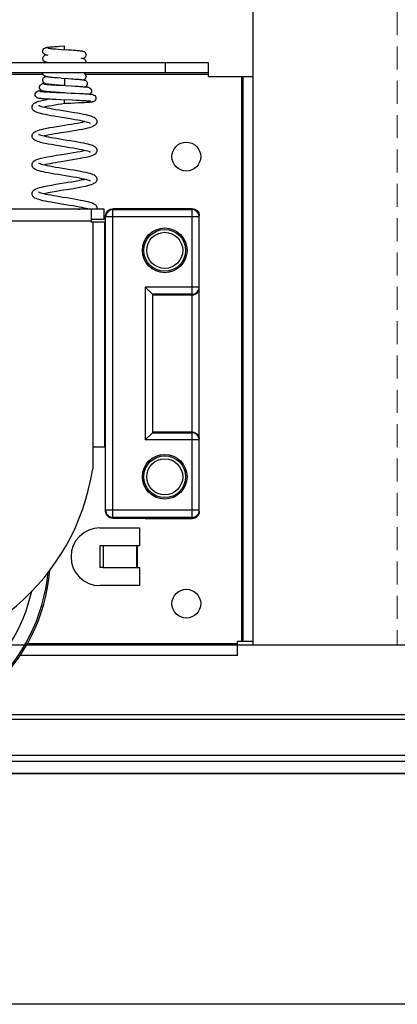
# Model space of a CAD drawing. Units: millimetres. Extents: x 0 to 2403, y 0 to 1368.
# Drawn here: x 863 to 916, y 670 to 806 of the extents above; entities that cross this region are included whole.
import ezdxf

# ---------------------------------------------------------------- set-up
doc = ezdxf.new("R2010")
doc.units = ezdxf.units.MM
doc.linetypes.add('HIDDEN2', pattern=[4.7625, 3.175, -1.5875])
doc.layers.add('02___PRT_ALL_AXES', color=7, linetype='Continuous')
for name, color, linetype, lineweight in [('LAY0002', 7, 'Continuous', 30), ('标注线', 3, 'Continuous', 18), ('虚线', 9, 'HIDDEN2', 13)]:
    doc.layers.add(name, color=color, linetype=linetype, lineweight=lineweight)

# ---------------------------------------------------------------- blocks, each defined once
blk = doc.blocks.new('qt3-01')
at = {"color": 7, "linetype": 'Continuous'}
for p, q in [((16955.58, -1213.72), (16955.59, -1213.62)), ((16955.59, -1213.82), (16955.58, -1213.72)), ((16955.59, -1213.62), (16955.65, -1213.47)), ((16955.65, -1213.97), (16955.59, -1213.82)), ((16955.65, -1213.47), (16955.74, -1213.35)), ((16955.74, -1214.09), (16955.65, -1213.97)), ((16955.74, -1213.35), (16955.85, -1213.27)), ((16955.85, -1213.27), (16955.94, -1213.23)), ((16955.94, -1213.23), (16956.02, -1213.2)), ((16956.02, -1213.2), (16956.1, -1213.18)), ((16956.1, -1213.18), (16956.18, -1213.17)), ((16956.18, -1213.17), (16956.28, -1213.15)), ((16956.28, -1213.15), (16956.39, -1213.14)), ((16956.29, -1213.28), (16956.28, -1213.28)), ((16956.28, -1213.28), (16956.29, -1213.28)), ((16956.29, -1213.28), (16956.31, -1213.28)), ((16956.31, -1213.28), (16956.36, -1213.29)), ((16956.36, -1213.29), (16956.42, -1213.3)), ((16956.39, -1213.14), (16956.51, -1213.13)), ((16956.42, -1213.3), (16956.49, -1213.31)), ((16956.49, -1213.31), (16956.58, -1213.32)), ((16956.51, -1213.13), (16956.65, -1213.11)), ((16956.58, -1213.32), (16956.69, -1213.33)), ((16956.65, -1213.11), (16956.8, -1213.1)), ((16956.69, -1213.33), (16956.8, -1213.34)), ((16956.8, -1213.1), (16956.98, -1213.08)), ((16956.8, -1213.34), (16956.93, -1213.36)), ((16956.93, -1213.36), (16957.07, -1213.37)), ((16956.98, -1213.08), (16957.17, -1213.07)), ((16957.07, -1213.37), (16957.22, -1213.38)), ((16957.17, -1213.07), (16957.38, -1213.05)), ((16957.22, -1213.38), (16957.39, -1213.39)), ((16957.38, -1213.05), (16957.6, -1213.04)), ((16957.39, -1213.39), (16957.76, -1213.42)), ((16957.6, -1213.04), (16957.84, -1213.02)), ((16957.76, -1213.42), (16958.17, -1213.45)), ((16957.84, -1213.02), (16958.58, -1212.97)), ((16958.17, -1213.45), (16959.09, -1213.5)), ((16958.58, -1213.47), (16958.58, -1212.97)), ((16959.09, -1213.5), (16959.55, -1213.53)), ((16959.55, -1213.53), (16959.77, -1213.55)), ((16959.77, -1213.55), (16959.97, -1213.57)), ((16959.97, -1213.57), (16960.16, -1213.58)), ((16960.16, -1213.58), (16960.34, -1213.6)), ((16960.34, -1213.6), (16960.5, -1213.61)), ((16960.5, -1213.61), (16960.64, -1213.62)), ((16960.64, -1213.62), (16960.77, -1213.64)), ((16960.77, -1213.64), (16960.88, -1213.65)), ((16960.88, -1213.65), (16960.98, -1213.67)), ((16960.98, -1213.67), (16961.06, -1213.68)), ((16961.06, -1213.68), (16961.14, -1213.7)), ((16961.14, -1213.7), (16961.22, -1213.73)), ((16961.22, -1213.73), (16961.31, -1213.77)), ((16961.31, -1213.77), (16961.42, -1213.85)), ((16961.42, -1213.85), (16961.52, -1213.97)), ((16961.52, -1213.97), (16961.57, -1214.12)), ((16955.58, -1214.72), (16955.59, -1214.62)), ((16955.59, -1214.82), (16955.58, -1214.72)), ((16955.59, -1214.62), (16955.65, -1214.47)), ((16955.65, -1214.97), (16955.59, -1214.82)), ((16955.65, -1214.47), (16955.75, -1214.35)), ((16955.74, -1215.09), (16955.65, -1214.97)), ((16955.85, -1214.17), (16955.74, -1214.09)), ((16955.85, -1215.17), (16955.74, -1215.09)), ((16955.75, -1214.35), (16955.86, -1214.27)), ((16955.77, -1215.33), (16955.85, -1215.27)), ((16955.94, -1214.22), (16955.85, -1214.17)), ((16955.95, -1215.22), (16955.85, -1215.17)), ((16955.85, -1215.27), (16955.95, -1215.23)), ((16955.86, -1214.27), (16955.95, -1214.22)), ((16956.03, -1214.24), (16955.94, -1214.22)), ((16955.95, -1214.22), (16955.96, -1214.22)), ((16955.95, -1215.23), (16955.96, -1215.22)), ((16956.03, -1215.24), (16955.95, -1215.22)), ((16956.11, -1214.26), (16956.03, -1214.24)), ((16956.12, -1215.26), (16956.03, -1215.24)), ((16956.2, -1214.28), (16956.11, -1214.26)), ((16956.21, -1215.28), (16956.12, -1215.26)), ((16956.3, -1214.29), (16956.2, -1214.28)), ((16956.33, -1215.3), (16956.21, -1215.28)), ((16956.46, -1215.31), (16956.33, -1215.3)), ((16956.6, -1215.33), (16956.46, -1215.31)), ((16960.86, -1214.65), (16960.96, -1214.66)), ((16960.96, -1214.66), (16961.05, -1214.68)), ((16961.05, -1214.68), (16961.13, -1214.7)), ((16961.13, -1214.7), (16961.21, -1214.72)), ((16961.22, -1214.72), (16961.2, -1214.72)), ((16961.21, -1214.72), (16961.31, -1214.77)), ((16961.32, -1214.67), (16961.22, -1214.72)), ((16961.31, -1214.77), (16961.42, -1214.84)), ((16961.43, -1214.59), (16961.32, -1214.67)), ((16961.42, -1214.84), (16961.51, -1214.96)), ((16961.52, -1214.47), (16961.43, -1214.59)), ((16961.51, -1214.96), (16961.57, -1215.12)), ((16961.57, -1214.32), (16961.52, -1214.47)), ((16961.57, -1214.12), (16961.58, -1214.22)), ((16961.58, -1214.22), (16961.57, -1214.32)), ((16961.57, -1215.12), (16961.58, -1215.22)), ((16961.58, -1215.22), (16961.57, -1215.33)), ((16961.57, -1215.33), (16961.57, -1215.33)), ((16972.58, -1215.33), (16972.58, -1216.73)), ((16978.58, -1217.23), (16978.58, -1215.33)), ((16978.58, -1216.73), (16884.58, -1216.73)), ((16955.59, -1216.82), (16955.58, -1216.73)), ((16955.63, -1216.93), (16938.98, -1216.93)), ((16955.58, -1217.72), (16955.59, -1217.62)), ((16955.59, -1217.82), (16955.58, -1217.72)), ((16955.65, -1216.97), (16955.59, -1216.82)), ((16955.59, -1217.62), (16955.65, -1217.47)), ((16955.65, -1217.96), (16955.59, -1217.82)), ((16955.74, -1217.09), (16955.65, -1216.97)), ((16955.65, -1217.47), (16955.74, -1217.35)), ((16955.73, -1218.08), (16955.65, -1217.96)), ((16955.83, -1218.16), (16955.73, -1218.08)), ((16955.84, -1217.17), (16955.74, -1217.09)), ((16955.74, -1217.35), (16955.84, -1217.27)), ((16955.94, -1217.21), (16955.84, -1217.17)), ((16955.84, -1217.27), (16955.94, -1217.23)), ((16956.03, -1217.24), (16955.94, -1217.21)), ((16955.94, -1217.23), (16955.96, -1217.22)), ((16956.11, -1217.26), (16956.03, -1217.24)), ((16956.21, -1217.28), (16956.11, -1217.26)), ((16956.31, -1217.29), (16956.21, -1217.28)), ((16956.44, -1217.31), (16956.31, -1217.29)), ((16956.58, -1217.33), (16956.44, -1217.31)), ((16956.75, -1217.34), (16956.58, -1217.33)), ((16956.94, -1217.36), (16956.75, -1217.34)), ((16957.15, -1217.38), (16956.94, -1217.36)), ((16957.38, -1217.39), (16957.15, -1217.38)), ((16957.63, -1217.41), (16957.38, -1217.39)), ((16958.14, -1217.44), (16957.63, -1217.41)), ((16958.14, -1217.44), (16959.08, -1217.5)), ((16958.58, -1217.47), (16958.58, -1218.47)), ((16959.08, -1217.5), (16959.58, -1217.54)), ((16959.58, -1217.54), (16959.81, -1217.55)), ((16959.81, -1217.55), (16960.03, -1217.57)), ((16960.03, -1217.57), (16960.23, -1217.58)), ((16960.23, -1217.58), (16960.41, -1217.6)), ((16960.41, -1217.6), (16960.57, -1217.61)), ((16960.57, -1217.61), (16960.72, -1217.62)), ((16960.72, -1217.62), (16960.85, -1217.64)), ((16960.85, -1217.64), (16960.97, -1217.65)), ((16960.97, -1217.65), (16961.07, -1217.67)), ((16961.07, -1217.67), (16961.16, -1217.68)), ((16961.16, -1217.68), (16961.24, -1217.69)), ((16961.24, -1217.69), (16961.31, -1217.71)), ((16961.33, -1217.66), (16961.26, -1217.7)), ((16961.31, -1217.71), (16961.39, -1217.74)), ((16961.33, -1216.78), (16961.43, -1216.86)), ((16961.43, -1217.58), (16961.33, -1217.66)), ((16961.39, -1217.74), (16961.48, -1217.78)), ((16961.43, -1216.86), (16961.52, -1216.97)), ((16961.52, -1217.46), (16961.43, -1217.58)), ((16978.58, -1216.93), (16961.48, -1216.93)), ((16961.48, -1217.78), (16961.58, -1217.86)), ((16961.52, -1216.97), (16961.57, -1217.12)), ((16961.57, -1217.32), (16961.52, -1217.46)), ((16961.57, -1217.12), (16961.58, -1217.22)), ((16961.58, -1217.22), (16961.57, -1217.32)), ((16961.58, -1217.86), (16961.67, -1217.98)), ((16961.67, -1217.98), (16961.72, -1218.13)), ((16961.72, -1218.13), (16961.74, -1218.23)), ((16978.58, -1217.23), (16984.78, -1217.23)), ((16983.18, -1295.6), (16983.18, -1217.23)), ((16983.38, -1295.6), (16983.38, -1217.23)), ((16954.54, -1219.62), (16954.6, -1219.47)), ((16954.6, -1219.47), (16954.69, -1219.36)), ((16954.69, -1219.36), (16954.78, -1219.29)), ((16954.78, -1219.29), (16954.87, -1219.24)), ((16954.87, -1219.24), (16954.95, -1219.22)), ((16954.95, -1219.22), (16955.02, -1219.2)), ((16955.02, -1219.2), (16955.09, -1219.19)), ((16955.09, -1219.19), (16955.16, -1219.18)), ((16955.13, -1218.73), (16955.14, -1218.62)), ((16955.14, -1218.82), (16955.13, -1218.73)), ((16955.14, -1218.62), (16955.2, -1218.48)), ((16955.19, -1218.97), (16955.14, -1218.82)), ((16955.16, -1219.18), (16955.25, -1219.17)), ((16955.28, -1219.09), (16955.19, -1218.97)), ((16955.2, -1218.48), (16955.28, -1218.36)), ((16955.21, -1219.27), (16955.21, -1219.27)), ((16955.21, -1219.27), (16955.22, -1219.27)), ((16955.22, -1219.27), (16955.25, -1219.28)), ((16955.25, -1219.17), (16955.35, -1219.16)), ((16955.25, -1219.28), (16955.29, -1219.28)), ((16955.28, -1218.36), (16955.38, -1218.29)), ((16955.39, -1219.17), (16955.28, -1219.09)), ((16955.29, -1219.28), (16955.35, -1219.29)), ((16955.35, -1219.16), (16955.37, -1219.15)), ((16955.35, -1219.29), (16955.43, -1219.3)), ((16955.38, -1218.29), (16955.48, -1218.24)), ((16955.48, -1219.21), (16955.39, -1219.17)), ((16955.43, -1219.3), (16955.51, -1219.31)), ((16955.48, -1218.24), (16955.56, -1218.21)), ((16955.56, -1219.24), (16955.48, -1219.21)), ((16955.51, -1219.31), (16955.61, -1219.32)), ((16955.56, -1218.21), (16955.63, -1218.2)), ((16955.63, -1219.26), (16955.56, -1219.24)), ((16955.61, -1219.32), (16955.72, -1219.33)), ((16955.63, -1218.2), (16955.71, -1218.18)), ((16955.71, -1219.27), (16955.63, -1219.26)), ((16955.71, -1218.18), (16955.8, -1218.17)), ((16955.8, -1219.28), (16955.71, -1219.27)), ((16955.72, -1219.33), (16955.85, -1219.33)), ((16955.8, -1218.17), (16955.84, -1218.16)), ((16955.9, -1219.3), (16955.8, -1219.28)), ((16955.82, -1218.28), (16955.82, -1218.28)), ((16955.82, -1218.28), (16955.84, -1218.28)), ((16955.93, -1218.21), (16955.83, -1218.16)), ((16955.84, -1218.28), (16955.87, -1218.29)), ((16955.85, -1219.33), (16955.98, -1219.34)), ((16955.87, -1218.29), (16955.93, -1218.3)), ((16956.01, -1219.31), (16955.9, -1219.3)), ((16956.01, -1218.24), (16955.93, -1218.21)), ((16955.93, -1218.3), (16956, -1218.3)), ((16955.98, -1219.34), (16956.13, -1219.35)), ((16956, -1218.3), (16956.08, -1218.31)), ((16956.09, -1218.26), (16956.01, -1218.24)), ((16956.14, -1219.32), (16956.01, -1219.31)), ((16956.08, -1218.31), (16956.18, -1218.32)), ((16956.18, -1218.27), (16956.09, -1218.26)), ((16956.13, -1219.35), (16956.29, -1219.36)), ((16956.29, -1219.34), (16956.14, -1219.32)), ((16956.28, -1218.29), (16956.18, -1218.27)), ((16956.18, -1218.32), (16956.29, -1218.33)), ((16956.39, -1218.3), (16956.28, -1218.29)), ((16956.29, -1218.33), (16956.42, -1218.34)), ((16956.45, -1219.35), (16956.29, -1219.34)), ((16956.29, -1219.36), (16956.64, -1219.38)), ((16956.52, -1218.32), (16956.39, -1218.3)), ((16956.42, -1218.34), (16956.56, -1218.35)), ((16956.64, -1219.36), (16956.45, -1219.35)), ((16956.67, -1218.33), (16956.52, -1218.32)), ((16956.56, -1218.35), (16956.71, -1218.37)), ((16956.84, -1219.37), (16956.64, -1219.36)), ((16956.64, -1219.38), (16957.04, -1219.4)), ((16956.85, -1218.35), (16956.67, -1218.33)), ((16956.71, -1218.37), (16956.89, -1218.38)), ((16957.06, -1219.39), (16956.84, -1219.37)), ((16957.04, -1218.37), (16956.85, -1218.35)), ((16956.89, -1218.38), (16957.07, -1218.39)), ((16957.26, -1218.38), (16957.04, -1218.37)), ((16957.04, -1219.4), (16957.49, -1219.42)), ((16957.29, -1219.4), (16957.06, -1219.39)), ((16957.07, -1218.39), (16957.48, -1218.41)), ((16957.49, -1218.4), (16957.26, -1218.38)), ((16957.54, -1219.42), (16957.29, -1219.4)), ((16957.48, -1218.41), (16957.94, -1218.44)), ((16957.75, -1218.42), (16957.49, -1218.4)), ((16957.49, -1219.42), (16958, -1219.45)), ((16958.05, -1219.44), (16957.54, -1219.42)), ((16958.33, -1218.46), (16957.75, -1218.42)), ((16957.94, -1218.44), (16959.52, -1218.52)), ((16958, -1219.45), (16958.88, -1219.48)), ((16958.58, -1219.47), (16958.05, -1219.44)), ((16958.58, -1218.47), (16958.33, -1218.46)), ((16958.88, -1219.48), (16959.5, -1219.51)), ((16959.52, -1218.52), (16960.03, -1218.55)), ((16960.03, -1218.55), (16960.27, -1218.56)), ((16960.27, -1218.56), (16960.5, -1218.58)), ((16960.5, -1218.58), (16960.71, -1218.59)), ((16960.71, -1218.59), (16960.9, -1218.6)), ((16960.9, -1218.6), (16961.08, -1218.61)), ((16961.08, -1218.61), (16961.24, -1218.63)), ((16961.24, -1218.63), (16961.38, -1218.64)), ((16961.38, -1218.64), (16961.5, -1218.65)), ((16961.58, -1218.59), (16961.5, -1218.65)), ((16961.5, -1218.65), (16961.61, -1218.66)), ((16961.67, -1218.47), (16961.58, -1218.59)), ((16961.61, -1218.66), (16961.7, -1218.67)), ((16961.73, -1218.32), (16961.67, -1218.47)), ((16961.7, -1218.67), (16961.78, -1218.69)), ((16961.74, -1218.23), (16961.73, -1218.32)), ((16961.78, -1218.69), (16961.85, -1218.7)), ((16961.85, -1218.7), (16961.92, -1218.72)), ((16961.92, -1218.72), (16961.99, -1218.74)), ((16961.99, -1218.74), (16962.08, -1218.78)), ((16962.08, -1218.78), (16962.18, -1218.86)), ((16962.18, -1218.86), (16962.27, -1218.97)), ((16962.27, -1219.47), (16962.18, -1219.59)), ((16962.27, -1218.97), (16962.32, -1219.12)), ((16962.32, -1219.33), (16962.27, -1219.47)), ((16962.32, -1219.12), (16962.33, -1219.23)), ((16962.33, -1219.23), (16962.32, -1219.33)), ((16954.34, -1220.97), (16954.52, -1220.85)), ((16954.52, -1220.85), (16954.73, -1220.75)), ((16954.53, -1219.73), (16954.54, -1219.62)), ((16954.54, -1219.83), (16954.53, -1219.73)), ((16954.6, -1219.97), (16954.54, -1219.83)), ((16954.68, -1220.08), (16954.6, -1219.97)), ((16954.78, -1220.16), (16954.68, -1220.08)), ((16954.73, -1220.75), (16954.98, -1220.66)), ((16954.87, -1220.21), (16954.78, -1220.16)), ((16954.94, -1220.23), (16954.87, -1220.21)), ((16955.01, -1220.25), (16954.94, -1220.23)), ((16954.98, -1220.66), (16955.29, -1220.58)), ((16955.08, -1220.26), (16955.01, -1220.25)), ((16955.15, -1220.27), (16955.08, -1220.26)), ((16955.23, -1220.28), (16955.15, -1220.27)), ((16955.33, -1220.29), (16955.23, -1220.28)), ((16955.29, -1220.58), (16955.67, -1220.48)), ((16955.43, -1220.3), (16955.33, -1220.29)), ((16955.56, -1220.31), (16955.43, -1220.3)), ((16955.7, -1220.33), (16955.56, -1220.31)), ((16955.67, -1220.48), (16956.13, -1220.39)), ((16955.86, -1220.34), (16955.7, -1220.33)), ((16956.03, -1220.35), (16955.86, -1220.34)), ((16956.22, -1220.36), (16956.03, -1220.35)), ((16956.13, -1220.39), (16956.27, -1220.36)), ((16956.42, -1220.37), (16956.22, -1220.36)), ((16956.64, -1220.38), (16956.42, -1220.37)), ((16956.88, -1220.39), (16956.64, -1220.38)), ((16957.41, -1220.42), (16956.88, -1220.39)), ((16958.02, -1220.45), (16957.41, -1220.42)), ((16959.72, -1220.52), (16958.02, -1220.45)), ((16958.58, -1220.97), (16958.58, -1220.47)), ((16959.5, -1219.51), (16960.07, -1219.54)), ((16960.2, -1220.54), (16959.72, -1220.52)), ((16960.07, -1219.54), (16960.58, -1219.56)), ((16960.65, -1220.56), (16960.2, -1220.54)), ((16960.58, -1219.56), (16961.02, -1219.58)), ((16961.04, -1220.59), (16960.65, -1220.56)), ((16961.17, -1220.86), (16960.97, -1220.87)), ((16961.02, -1219.58), (16961.21, -1219.59)), ((16961.22, -1220.6), (16961.04, -1220.59)), ((16961.36, -1220.85), (16961.17, -1220.86)), ((16961.21, -1219.59), (16961.39, -1219.6)), ((16961.39, -1220.61), (16961.22, -1220.6)), ((16961.53, -1220.84), (16961.36, -1220.85)), ((16961.39, -1219.6), (16961.55, -1219.61)), ((16961.53, -1220.61), (16961.39, -1220.61)), ((16961.67, -1220.62), (16961.53, -1220.61)), ((16961.69, -1220.83), (16961.53, -1220.84)), ((16961.55, -1219.61), (16961.7, -1219.62)), ((16961.79, -1220.63), (16961.67, -1220.62)), ((16961.83, -1220.82), (16961.69, -1220.83)), ((16961.7, -1219.62), (16961.84, -1219.63)), ((16961.89, -1220.64), (16961.79, -1220.63)), ((16961.96, -1220.81), (16961.83, -1220.82)), ((16961.84, -1219.63), (16961.96, -1219.64)), ((16961.99, -1220.65), (16961.89, -1220.64)), ((16961.96, -1219.64), (16962.07, -1219.65)), ((16962.07, -1220.8), (16961.96, -1220.81)), ((16962.06, -1220.66), (16961.99, -1220.65)), ((16962.13, -1220.66), (16962.06, -1220.66)), ((16962.07, -1219.65), (16962.17, -1219.66)), ((16962.17, -1220.79), (16962.07, -1220.8)), ((16962.18, -1219.59), (16962.1, -1219.66)), ((16962.18, -1220.67), (16962.13, -1220.66)), ((16962.17, -1219.66), (16962.26, -1219.67)), ((16962.26, -1220.78), (16962.17, -1220.79)), ((16962.22, -1220.68), (16962.18, -1220.67)), ((16962.25, -1220.68), (16962.22, -1220.68)), ((16962.26, -1220.68), (16962.25, -1220.68)), ((16962.26, -1219.67), (16962.33, -1219.68)), ((16962.26, -1220.68), (16962.26, -1220.68)), ((16962.34, -1220.77), (16962.26, -1220.78)), ((16962.33, -1219.68), (16962.4, -1219.69)), ((16962.4, -1220.76), (16962.34, -1220.77)), ((16962.4, -1219.69), (16962.46, -1219.71)), ((16962.47, -1220.74), (16962.4, -1220.76)), ((16962.46, -1219.71), (16962.52, -1219.72)), ((16962.53, -1220.73), (16962.47, -1220.74)), ((16962.52, -1219.72), (16962.59, -1219.74)), ((16962.6, -1220.71), (16962.53, -1220.73)), ((16962.59, -1219.74), (16962.68, -1219.79)), ((16962.69, -1220.66), (16962.6, -1220.71)), ((16962.68, -1219.79), (16962.78, -1219.86)), ((16962.78, -1220.59), (16962.69, -1220.66)), ((16962.78, -1219.86), (16962.87, -1219.98)), ((16962.87, -1220.47), (16962.78, -1220.59)), ((16962.87, -1219.98), (16962.93, -1220.13)), ((16962.92, -1220.33), (16962.87, -1220.47)), ((16962.93, -1220.23), (16962.92, -1220.33)), ((16962.93, -1220.13), (16962.93, -1220.23)), ((16954.08, -1221.47), (16954.1, -1221.32)), ((16954.1, -1221.62), (16954.08, -1221.47)), ((16954.1, -1221.32), (16954.2, -1221.12)), ((16954.2, -1221.82), (16954.1, -1221.62)), ((16954.2, -1221.12), (16954.34, -1220.97)), ((16954.33, -1221.96), (16954.2, -1221.82)), ((16954.47, -1222.07), (16954.33, -1221.96)), ((16954.64, -1222.15), (16954.47, -1222.07)), ((16954.83, -1222.23), (16954.64, -1222.15)), ((16954.98, -1221.22), (16954.99, -1221.22)), ((16954.99, -1221.22), (16955.05, -1221.26)), ((16955.05, -1221.26), (16955.18, -1221.3)), ((16955.18, -1221.3), (16955.35, -1221.36)), ((16955.35, -1221.36), (16955.58, -1221.42)), ((16955.58, -1221.42), (16955.85, -1221.49)), ((16955.8, -1221.47), (16955.78, -1221.47)), ((16956.09, -1221.4), (16955.8, -1221.47)), ((16955.85, -1221.49), (16956.16, -1221.55)), ((16956.43, -1221.34), (16956.09, -1221.4)), ((16956.16, -1221.55), (16956.53, -1221.63)), ((16956.81, -1221.27), (16956.43, -1221.34)), ((16956.53, -1221.63), (16956.93, -1221.7)), ((16957.23, -1221.19), (16956.81, -1221.27)), ((16956.93, -1221.7), (16957.39, -1221.78)), ((16957.68, -1221.12), (16957.23, -1221.19)), ((16957.39, -1221.78), (16957.88, -1221.86)), ((16958.15, -1221.04), (16957.68, -1221.12)), ((16957.88, -1221.86), (16958.39, -1221.94)), ((16958.58, -1220.97), (16958.15, -1221.04)), ((16958.39, -1221.94), (16958.92, -1222.02)), ((16959.46, -1220.94), (16958.58, -1220.97)), ((16958.92, -1222.02), (16959.44, -1222.11)), ((16959.44, -1222.11), (16959.94, -1222.19)), ((16960.02, -1220.91), (16959.46, -1220.94)), ((16959.94, -1222.19), (16960.41, -1222.27)), ((16960.52, -1220.89), (16960.02, -1220.91)), ((16960.75, -1220.88), (16960.52, -1220.89)), ((16960.97, -1220.87), (16960.75, -1220.88)), ((16955.05, -1222.3), (16954.83, -1222.23)), ((16955.31, -1222.37), (16955.05, -1222.3)), ((16955.6, -1222.44), (16955.31, -1222.37)), ((16955.92, -1222.51), (16955.6, -1222.44)), ((16956.29, -1222.59), (16955.92, -1222.51)), ((16956.69, -1222.66), (16956.29, -1222.59)), ((16957.14, -1222.74), (16956.69, -1222.66)), ((16957.64, -1222.82), (16957.14, -1222.74)), ((16958.15, -1222.9), (16957.64, -1222.82)), ((16959.15, -1223.06), (16958.15, -1222.9)), ((16959.6, -1223.14), (16959.15, -1223.06)), ((16960.03, -1223.21), (16959.6, -1223.14)), ((16960.42, -1223.28), (16960.03, -1223.21)), ((16960.41, -1222.27), (16960.84, -1222.35)), ((16960.78, -1223.34), (16960.42, -1223.28)), ((16960.76, -1223.6), (16961.09, -1223.54)), ((16961.1, -1223.41), (16960.78, -1223.34)), ((16960.84, -1222.35), (16961.22, -1222.43)), ((16961.09, -1223.54), (16961.38, -1223.47)), ((16961.39, -1223.47), (16961.1, -1223.41)), ((16961.22, -1222.43), (16961.56, -1222.5)), ((16961.38, -1223.47), (16961.38, -1223.47)), ((16961.64, -1223.53), (16961.39, -1223.47)), ((16961.56, -1222.5), (16961.85, -1222.57)), ((16961.84, -1223.59), (16961.64, -1223.53)), ((16961.85, -1222.57), (16962.11, -1222.64)), ((16962.11, -1222.64), (16962.33, -1222.71)), ((16962.33, -1222.71), (16962.53, -1222.79)), ((16962.53, -1222.79), (16962.69, -1222.88)), ((16962.69, -1222.88), (16962.84, -1222.98)), ((16962.84, -1222.98), (16962.97, -1223.12)), ((16962.97, -1223.12), (16963.06, -1223.33)), ((16963.06, -1223.33), (16963.08, -1223.47)), ((16963.08, -1223.47), (16963.06, -1223.62)), ((16954.34, -1224.97), (16954.49, -1224.87)), ((16954.49, -1224.87), (16954.66, -1224.78)), ((16954.66, -1224.78), (16954.87, -1224.7)), ((16954.87, -1224.7), (16955.11, -1224.63)), ((16955.11, -1224.63), (16955.39, -1224.55)), ((16955.39, -1224.55), (16955.72, -1224.47)), ((16955.72, -1224.47), (16956.11, -1224.39)), ((16956.11, -1224.39), (16956.55, -1224.31)), ((16956.55, -1224.31), (16957.03, -1224.23)), ((16957.03, -1224.23), (16957.54, -1224.14)), ((16957.54, -1224.14), (16958.06, -1224.06)), ((16958.06, -1224.06), (16959.08, -1223.89)), ((16959.14, -1224.88), (16958.13, -1225.04)), ((16959.08, -1223.89), (16959.55, -1223.82)), ((16959.66, -1224.8), (16959.14, -1224.88)), ((16959.55, -1223.82), (16959.99, -1223.74)), ((16960.17, -1224.71), (16959.66, -1224.8)), ((16959.99, -1223.74), (16960.39, -1223.67)), ((16960.64, -1224.63), (16960.17, -1224.71)), ((16960.39, -1223.67), (16960.76, -1223.6)), ((16961.08, -1224.55), (16960.64, -1224.63)), ((16961.46, -1224.47), (16961.08, -1224.55)), ((16961.78, -1224.39), (16961.46, -1224.47)), ((16962.06, -1224.32), (16961.78, -1224.39)), ((16962, -1223.64), (16961.84, -1223.59)), ((16962.12, -1223.69), (16962, -1223.64)), ((16962.3, -1224.24), (16962.06, -1224.32)), ((16962.18, -1223.72), (16962.12, -1223.69)), ((16962.18, -1223.72), (16962.18, -1223.72)), ((16962.5, -1224.16), (16962.3, -1224.24)), ((16962.68, -1224.08), (16962.5, -1224.16)), ((16962.83, -1223.97), (16962.68, -1224.08)), ((16962.97, -1223.82), (16962.83, -1223.97)), ((16963.06, -1223.62), (16962.97, -1223.82)), ((16954.08, -1225.47), (16954.1, -1225.32)), ((16954.1, -1225.61), (16954.08, -1225.47)), ((16954.1, -1225.32), (16954.2, -1225.12)), ((16954.19, -1225.82), (16954.1, -1225.61)), ((16954.32, -1225.96), (16954.19, -1225.82)), ((16954.2, -1225.12), (16954.34, -1224.97)), ((16954.47, -1226.07), (16954.32, -1225.96)), ((16954.64, -1226.15), (16954.47, -1226.07)), ((16954.83, -1226.23), (16954.64, -1226.15)), ((16955.06, -1226.3), (16954.83, -1226.23)), ((16954.98, -1225.22), (16954.99, -1225.22)), ((16954.99, -1225.22), (16955.05, -1225.25)), ((16955.05, -1225.25), (16955.16, -1225.3)), ((16955.31, -1226.37), (16955.06, -1226.3)), ((16955.16, -1225.3), (16955.32, -1225.35)), ((16955.32, -1225.35), (16955.52, -1225.41)), ((16955.52, -1225.41), (16955.75, -1225.47)), ((16955.75, -1225.47), (16956.03, -1225.53)), ((16955.82, -1225.46), (16955.78, -1225.47)), ((16956.11, -1225.4), (16955.82, -1225.46)), ((16956.03, -1225.53), (16956.35, -1225.59)), ((16956.45, -1225.33), (16956.11, -1225.4)), ((16956.35, -1225.59), (16956.69, -1225.66)), ((16956.82, -1225.26), (16956.45, -1225.33)), ((16956.69, -1225.66), (16957.07, -1225.72)), ((16957.23, -1225.19), (16956.82, -1225.26)), ((16957.07, -1225.72), (16957.49, -1225.79)), ((16957.67, -1225.12), (16957.23, -1225.19)), ((16957.49, -1225.79), (16957.94, -1225.87)), ((16958.13, -1225.04), (16957.67, -1225.12)), ((16957.94, -1225.87), (16958.42, -1225.95)), ((16958.42, -1225.95), (16958.93, -1226.03)), ((16958.93, -1226.03), (16959.45, -1226.11)), ((16959.45, -1226.11), (16959.96, -1226.19)), ((16959.96, -1226.19), (16960.42, -1226.27)), ((16960.42, -1226.27), (16960.84, -1226.35)), ((16955.61, -1226.45), (16955.31, -1226.37)), ((16955.95, -1226.52), (16955.61, -1226.45)), ((16956.34, -1226.59), (16955.95, -1226.52)), ((16956.77, -1226.67), (16956.34, -1226.59)), ((16957.25, -1226.76), (16956.77, -1226.67)), ((16957.76, -1226.84), (16957.25, -1226.76)), ((16958.29, -1226.92), (16957.76, -1226.84)), ((16958.82, -1227.01), (16958.29, -1226.92)), ((16959.33, -1227.09), (16958.82, -1227.01)), ((16959.82, -1227.17), (16959.33, -1227.09)), ((16960.27, -1227.25), (16959.82, -1227.17)), ((16959.86, -1227.77), (16960.33, -1227.68)), ((16960.67, -1227.32), (16960.27, -1227.25)), ((16960.33, -1227.68), (16960.76, -1227.6)), ((16961.03, -1227.39), (16960.67, -1227.32)), ((16960.76, -1227.6), (16961.13, -1227.53)), ((16960.84, -1226.35), (16961.22, -1226.43)), ((16961.34, -1227.46), (16961.03, -1227.39)), ((16961.13, -1227.53), (16961.38, -1227.47)), ((16961.22, -1226.43), (16961.55, -1226.5)), ((16961.6, -1227.52), (16961.34, -1227.46)), ((16961.55, -1226.5), (16961.84, -1226.57)), ((16961.82, -1227.58), (16961.6, -1227.52)), ((16961.99, -1227.64), (16961.82, -1227.58)), ((16961.84, -1226.57), (16962.1, -1226.64)), ((16962.11, -1227.69), (16961.99, -1227.64)), ((16962.1, -1226.64), (16962.32, -1226.71)), ((16962.18, -1227.72), (16962.11, -1227.69)), ((16962.32, -1226.71), (16962.52, -1226.79)), ((16962.52, -1226.79), (16962.69, -1226.87)), ((16962.69, -1226.87), (16962.84, -1226.97)), ((16962.84, -1226.97), (16962.97, -1227.12)), ((16962.97, -1227.12), (16963.06, -1227.32)), ((16963.07, -1227.61), (16962.97, -1227.82)), ((16963.06, -1227.32), (16963.08, -1227.47)), ((16963.08, -1227.47), (16963.07, -1227.61)), ((16954.2, -1229.12), (16954.35, -1228.96)), ((16954.35, -1228.96), (16954.54, -1228.84)), ((16954.54, -1228.84), (16954.76, -1228.74)), ((16954.76, -1228.74), (16955.03, -1228.65)), ((16955.03, -1228.65), (16955.36, -1228.56)), ((16955.36, -1228.56), (16955.76, -1228.47)), ((16955.76, -1228.47), (16956.24, -1228.37)), ((16956.24, -1228.37), (16956.82, -1228.26)), ((16956.82, -1228.26), (16957.48, -1228.15)), ((16957.48, -1228.15), (16958.16, -1228.04)), ((16958.19, -1229.03), (16957.74, -1229.11)), ((16958.16, -1228.04), (16958.77, -1227.94)), ((16959.18, -1228.88), (16958.19, -1229.03)), ((16958.77, -1227.94), (16959.33, -1227.85)), ((16959.72, -1228.79), (16959.18, -1228.88)), ((16959.33, -1227.85), (16959.86, -1227.77)), ((16960.25, -1228.7), (16959.72, -1228.79)), ((16960.76, -1228.61), (16960.25, -1228.7)), ((16961.22, -1228.52), (16960.76, -1228.61)), ((16961.61, -1228.43), (16961.22, -1228.52)), ((16961.95, -1228.35), (16961.61, -1228.43)), ((16962.24, -1228.26), (16961.95, -1228.35)), ((16962.47, -1228.18), (16962.24, -1228.26)), ((16962.67, -1228.08), (16962.47, -1228.18)), ((16962.84, -1227.97), (16962.67, -1228.08)), ((16962.97, -1227.82), (16962.84, -1227.97)), ((16954.08, -1229.47), (16954.1, -1229.33)), ((16954.1, -1229.62), (16954.08, -1229.47)), ((16954.1, -1229.33), (16954.2, -1229.12)), ((16954.2, -1229.82), (16954.1, -1229.62)), ((16954.33, -1229.97), (16954.2, -1229.82)), ((16954.48, -1230.07), (16954.33, -1229.97)), ((16954.65, -1230.16), (16954.48, -1230.07)), ((16954.85, -1230.24), (16954.65, -1230.16)), ((16955.08, -1230.31), (16954.85, -1230.24)), ((16954.98, -1229.22), (16954.99, -1229.22)), ((16954.99, -1229.22), (16955.05, -1229.26)), ((16955.05, -1229.26), (16955.17, -1229.3)), ((16955.33, -1230.38), (16955.08, -1230.31)), ((16955.17, -1229.3), (16955.35, -1229.36)), ((16955.63, -1230.45), (16955.33, -1230.38)), ((16955.35, -1229.36), (16955.57, -1229.42)), ((16955.57, -1229.42), (16955.84, -1229.48)), ((16955.96, -1229.43), (16955.79, -1229.47)), ((16955.84, -1229.48), (16956.15, -1229.55)), ((16956.25, -1229.37), (16955.96, -1229.43)), ((16956.15, -1229.55), (16956.51, -1229.62)), ((16956.58, -1229.31), (16956.25, -1229.37)), ((16956.51, -1229.62), (16956.9, -1229.69)), ((16956.93, -1229.24), (16956.58, -1229.31)), ((16956.9, -1229.69), (16957.34, -1229.77)), ((16957.32, -1229.18), (16956.93, -1229.24)), ((16957.74, -1229.11), (16957.32, -1229.18)), ((16957.34, -1229.77), (16957.82, -1229.85)), ((16957.82, -1229.85), (16958.33, -1229.93)), ((16958.33, -1229.93), (16958.85, -1230.01)), ((16958.85, -1230.01), (16959.37, -1230.1)), ((16959.37, -1230.1), (16959.88, -1230.18)), ((16959.88, -1230.18), (16960.35, -1230.26)), ((16960.35, -1230.26), (16960.79, -1230.34)), ((16960.79, -1230.34), (16961.19, -1230.42)), ((16961.19, -1230.42), (16961.53, -1230.49)), ((16955.96, -1230.52), (16955.63, -1230.45)), ((16956.33, -1230.59), (16955.96, -1230.52)), ((16956.74, -1230.67), (16956.33, -1230.59)), ((16957.2, -1230.75), (16956.74, -1230.67)), ((16957.69, -1230.83), (16957.2, -1230.75)), ((16958.22, -1230.91), (16957.69, -1230.83)), ((16958.75, -1231), (16958.22, -1230.91)), ((16959.28, -1231.08), (16958.75, -1231)), ((16959.78, -1231.17), (16959.28, -1231.08)), ((16959.59, -1231.81), (16960.08, -1231.73)), ((16960.24, -1231.24), (16959.78, -1231.17)), ((16960.08, -1231.73), (16960.52, -1231.65)), ((16960.65, -1231.32), (16960.24, -1231.24)), ((16960.52, -1231.65), (16960.91, -1231.57)), ((16961.01, -1231.39), (16960.65, -1231.32)), ((16960.91, -1231.57), (16961.26, -1231.5)), ((16961.33, -1231.46), (16961.01, -1231.39)), ((16961.26, -1231.5), (16961.38, -1231.47)), ((16961.6, -1231.52), (16961.33, -1231.46)), ((16961.53, -1230.49), (16961.84, -1230.57)), ((16961.82, -1231.58), (16961.6, -1231.52)), ((16961.99, -1231.64), (16961.82, -1231.58)), ((16961.84, -1230.57), (16962.1, -1230.64)), ((16962.11, -1231.69), (16961.99, -1231.64)), ((16962.1, -1230.64), (16962.33, -1230.71)), ((16962.18, -1231.72), (16962.11, -1231.69)), ((16962.18, -1231.72), (16962.18, -1231.72)), ((16962.33, -1230.71), (16962.52, -1230.79)), ((16962.52, -1230.79), (16962.69, -1230.87)), ((16962.69, -1230.87), (16962.84, -1230.98)), ((16962.84, -1230.98), (16962.97, -1231.13)), ((16962.97, -1231.13), (16963.07, -1231.33)), ((16963.06, -1231.62), (16962.97, -1231.82)), ((16963.08, -1231.47), (16963.06, -1231.62)), ((16963.07, -1231.33), (16963.08, -1231.47)), ((16954.1, -1233.32), (16954.2, -1233.12)), ((16954.2, -1233.12), (16954.34, -1232.97)), ((16954.34, -1232.97), (16954.49, -1232.87)), ((16954.49, -1232.87), (16954.67, -1232.78)), ((16954.67, -1232.78), (16954.87, -1232.7)), ((16954.87, -1232.7), (16955.12, -1232.62)), ((16955.12, -1232.62), (16955.41, -1232.55)), ((16955.41, -1232.55), (16955.7, -1232.48)), ((16955.7, -1232.48), (16956.2, -1232.37)), ((16956.2, -1232.37), (16956.78, -1232.27)), ((16956.78, -1232.27), (16957.37, -1232.17)), ((16957.49, -1233.15), (16956.89, -1233.25)), ((16957.37, -1232.17), (16957.95, -1232.07)), ((16958.09, -1233.05), (16957.49, -1233.15)), ((16957.95, -1232.07), (16958.52, -1231.98)), ((16959.24, -1232.87), (16958.09, -1233.05)), ((16958.52, -1231.98), (16959.07, -1231.89)), ((16959.07, -1231.89), (16959.59, -1231.81)), ((16959.77, -1232.78), (16959.24, -1232.87)), ((16960.26, -1232.7), (16959.77, -1232.78)), ((16960.72, -1232.62), (16960.26, -1232.7)), ((16961.12, -1232.54), (16960.72, -1232.62)), ((16961.49, -1232.46), (16961.12, -1232.54)), ((16961.8, -1232.39), (16961.49, -1232.46)), ((16962.08, -1232.31), (16961.8, -1232.39)), ((16962.31, -1232.24), (16962.08, -1232.31)), ((16962.51, -1232.16), (16962.31, -1232.24)), ((16962.68, -1232.07), (16962.51, -1232.16)), ((16962.84, -1231.97), (16962.68, -1232.07)), ((16962.97, -1231.82), (16962.84, -1231.97)), ((16954.08, -1233.47), (16954.1, -1233.32)), ((16954.1, -1233.62), (16954.08, -1233.47)), ((16954.19, -1233.82), (16954.1, -1233.62)), ((16954.32, -1233.96), (16954.19, -1233.82)), ((16954.47, -1234.07), (16954.32, -1233.96)), ((16954.64, -1234.15), (16954.47, -1234.07)), ((16954.83, -1234.23), (16954.64, -1234.15)), ((16955.05, -1234.3), (16954.83, -1234.23)), ((16954.98, -1233.22), (16954.99, -1233.22)), ((16954.99, -1233.22), (16955.05, -1233.25)), ((16955.05, -1233.25), (16955.16, -1233.3)), ((16955.3, -1234.37), (16955.05, -1234.3)), ((16955.16, -1233.3), (16955.31, -1233.35)), ((16955.6, -1234.44), (16955.3, -1234.37)), ((16955.31, -1233.35), (16955.51, -1233.4)), ((16955.51, -1233.4), (16955.74, -1233.46)), ((16955.93, -1234.51), (16955.6, -1234.44)), ((16955.74, -1233.46), (16956.01, -1233.52)), ((16955.81, -1233.47), (16955.78, -1233.47)), ((16956.3, -1233.36), (16955.81, -1233.47)), ((16956.31, -1234.59), (16955.93, -1234.51)), ((16956.01, -1233.52), (16956.32, -1233.59)), ((16956.89, -1233.25), (16956.3, -1233.36)), ((16956.32, -1233.59), (16956.67, -1233.65)), ((16956.67, -1233.65), (16957.04, -1233.72)), ((16957.04, -1233.72), (16957.45, -1233.79)), ((16957.45, -1233.79), (16957.9, -1233.86)), ((16957.9, -1233.86), (16958.38, -1233.94)), ((16958.38, -1233.94), (16958.89, -1234.02)), ((16958.89, -1234.02), (16959.41, -1234.1)), ((16959.41, -1234.1), (16959.92, -1234.19)), ((16959.92, -1234.19), (16960.39, -1234.27)), ((16960.39, -1234.27), (16960.82, -1234.35)), ((16960.82, -1234.35), (16961.2, -1234.42)), ((16961.2, -1234.42), (16961.54, -1234.49)), ((16961.54, -1234.49), (16961.84, -1234.57)), ((16956.74, -1234.67), (16956.31, -1234.59)), ((16957.21, -1234.75), (16956.74, -1234.67)), ((16957.71, -1234.83), (16957.21, -1234.75)), ((16958.24, -1234.92), (16957.71, -1234.83)), ((16958.77, -1235), (16958.24, -1234.92)), ((16959.29, -1235.09), (16958.77, -1235)), ((16959.79, -1235.17), (16959.29, -1235.09)), ((16960.24, -1235.25), (16959.79, -1235.17)), ((16960.65, -1235.32), (16960.24, -1235.25)), ((16960.55, -1235.64), (16960.7, -1235.61)), ((16961.02, -1235.39), (16960.65, -1235.32)), ((16960.7, -1235.61), (16961.04, -1235.55)), ((16961.33, -1235.46), (16961.02, -1235.39)), ((16961.04, -1235.55), (16961.33, -1235.48)), ((16961.6, -1235.52), (16961.33, -1235.46)), ((16961.33, -1235.48), (16961.38, -1235.47)), ((16961.82, -1235.58), (16961.6, -1235.52)), ((16961.99, -1235.64), (16961.82, -1235.58)), ((16961.84, -1234.57), (16962.1, -1234.64)), ((16962, -1235.64), (16961.99, -1235.64)), ((16962.1, -1234.64), (16962.32, -1234.71)), ((16962.32, -1234.71), (16962.52, -1234.79)), ((16962.52, -1234.79), (16962.68, -1234.87)), ((16962.68, -1234.87), (16962.84, -1234.97)), ((16962.84, -1234.97), (16962.97, -1235.12)), ((16962.97, -1235.12), (16963.06, -1235.32)), ((16963.07, -1235.62), (16963.05, -1235.64)), ((16963.06, -1235.32), (16963.08, -1235.47)), ((16963.08, -1235.47), (16963.07, -1235.62)), ((16964.08, -1237.04), (16964.08, -1235.64)), ((16965.3, -1278.5), (16965.3, -1235.56)), ((16969.8, -1235.56), (16965.3, -1235.56)), ((16965.3, -1235.68), (16976.3, -1235.68)), ((16969.8, -1235.56), (16969.8, -1235.53)), ((16969.8, -1235.53), (16976.3, -1235.53)), ((16976.3, -1278.53), (16976.3, -1235.53)), ((16964.08, -1237.04), (16962.28, -1237.04)), ((16964.3, -1277.5), (16964.3, -1236.56)), ((16977.3, -1236.68), (16964.3, -1236.68)), ((16977.3, -1277.53), (16977.3, -1236.53)), ((16969.8, -1246.43), (16969.8, -1267.62)), ((16970.8, -1247.43), (16969.8, -1246.43)), ((16977.3, -1246.43), (16969.8, -1246.43)), ((16970.8, -1247.43), (16970.8, -1266.62)), ((16976.3, -1247.43), (16970.8, -1247.43)), ((16976.3, -1247.53), (16970.8, -1247.53)), ((16970.8, -1266.62), (16969.8, -1267.62)), ((16976.3, -1266.53), (16970.8, -1266.53)), ((16970.8, -1266.62), (16976.3, -1266.62)), ((16977.3, -1267.62), (16969.8, -1267.62)), ((16977.3, -1277.37), (16964.3, -1277.37)), ((16976.3, -1278.37), (16965.3, -1278.37)), ((16969.8, -1278.5), (16965.3, -1278.5)), ((16969.8, -1278.5), (16969.8, -1278.53)), ((16969.8, -1278.53), (16976.3, -1278.53)), ((16969, -1282.33), (16963.96, -1282.33)), ((16968.65, -1285.33), (16968.65, -1282.33)), ((16968.72, -1285.33), (16968.72, -1282.33)), ((16963.96, -1285.33), (16969, -1285.33)), ((16982.58, -1295.9), (16953.38, -1295.9)), ((16982.58, -1297.5), (16982.58, -1295.6)), ((16984.78, -1295.6), (16982.58, -1295.6)), ((16982.58, -1297.5), (16952.39, -1297.5))]:
    blk.add_line(p, q, dxfattribs=at)
at = {"color": 3, "linetype": 'Continuous'}
for p, q in [((16978.58, -1215.33), (16884.58, -1215.33)), ((16984.78, -1295.6), (16984.78, -1217.23)), ((16964.08, -1235.64), (16899.08, -1235.64)), ((16962.28, -1235.64), (16962.28, -1237.44)), ((16900.88, -1237.24), (16962.28, -1237.24)), ((16964.3, -1237.44), (16962.28, -1237.44)), ((16962.52, -1237.44), (16962.52, -1268.64)), ((16964.12, -1237.44), (16964.12, -1268.64)), ((16962.51, -1268.64), (16962.51, -1271.64)), ((16964.3, -1268.64), (16962.51, -1268.64))]:
    blk.add_line(p, q, dxfattribs=at)
at = {"color": 7, "linetype": 'Continuous'}
for centre, radius in [((16972.5, -1241.33), 2.9), ((16972.5, -1241.33), 2.5), ((16972.5, -1272.73), 2.9), ((16972.5, -1272.73), 2.5)]:
    blk.add_circle(centre, radius, dxfattribs=at)
for centre, start, end in [((16965.3, -1236.68), 89.9953, 179.9953), ((16976.3, -1236.68), 0.0047, 90.0047), ((16976.3, -1246.43), 269.9954, 359.9953), ((16976.3, -1267.62), 0.0047, 90.0047), ((16965.3, -1277.37), 180.0047, 270.0047), ((16976.3, -1277.37), 269.9953, 359.9953)]:
    blk.add_arc(centre, 1, start, end, dxfattribs=at)
at = {"color": 3, "linetype": 'Continuous'}
blk.add_arc((16931.58, -1266.84), 31.3, 188.8333, 351.1667, dxfattribs=at)
at = {"color": 7, "linetype": 'Continuous', "extrusion": (0, 0, -1)}
for centre, major_axis, ratio, start_param, end_param in [((16965.3, -1236.56), (0, 1), 0.999848, -1.570796, 0), ((16976.3, -1236.53), (0, 1), 0.999848, 0, 1.570796), ((16969.8, -1247.43), (-1, 0), 0.017455, 3.124139, 3.141593), ((16969.8, -1266.62), (-1, 0), 0.017455, -3.141593, -3.124139), ((16965.3, -1277.5), (0, 1), 0.999848, -3.141593, -1.570796), ((16976.3, -1277.53), (0, 1), 0.999848, 1.570796, 3.141593)]:
    blk.add_ellipse(centre, major_axis=major_axis, ratio=ratio, start_param=start_param, end_param=end_param, dxfattribs=at)
at = {"color": 7, "linetype": 'Continuous'}
for points in [[(16976.3, -1247.53), (16976.38, -1247.53), (16976.53, -1247.51), (16976.74, -1247.43), (16976.92, -1247.32), (16977.1, -1247.15), (16977.26, -1246.89), (16977.3, -1246.66), (16977.3, -1246.54)], [(16976.3, -1266.53), (16976.38, -1266.53), (16976.53, -1266.55), (16976.74, -1266.62), (16976.92, -1266.73), (16977.1, -1266.91), (16977.26, -1267.17), (16977.3, -1267.4), (16977.3, -1267.51)]]:
    blk.add_open_spline(points, degree=3, knots=[0, 0, 0, 0, 0.151744, 0.296262, 0.430694, 0.55573, 0.784664, 1, 1, 1, 1], dxfattribs=at)
at = {"layer": '02___PRT_ALL_AXES', "color": 7, "linetype": 'Continuous'}
for p, q in [((16963.5, -1279.83), (16969, -1279.83)), ((16969, -1279.83), (16969, -1282.33)), ((16963.96, -1282.33), (16963.48, -1282.33)), ((16963.96, -1282.33), (16963.96, -1285.33)), ((16963.96, -1285.33), (16963.48, -1285.33)), ((16969, -1285.33), (16969, -1287.83)), ((16969, -1287.83), (16963.5, -1287.83))]:
    blk.add_line(p, q, dxfattribs=at)
at = {"layer": '02___PRT_ALL_AXES', "color": 3, "linetype": 'Continuous'}
blk.add_line((16963.48, -1282.33), (16963.48, -1285.33), dxfattribs=at)
at = {"layer": '02___PRT_ALL_AXES', "color": 7, "linetype": 'Continuous'}
for centre, radius in [((16975.5, -1228.33), 2), ((16972.5, -1241.33), 3.1), ((16972.5, -1272.73), 3.1), ((16975.5, -1290.33), 2)]:
    blk.add_circle(centre, radius, dxfattribs=at)
for centre, radius, start, end in [((16963.5, -1283.83), 4, 90, 270), ((16931.58, -1283.64), 25.05, 184.7708, 355.2708), ((16931.58, -1283.64), 24.83, 185.304, 354.7367), ((16931.58, -1283.64), 23, 192.5364, 347.5242)]:
    blk.add_arc(centre, radius, start, end, dxfattribs=at)

msp = doc.modelspace()

# ---------------------------------------------------------------- linework, layer by layer
for p, q in [((415.54, 709.734), (1395.54, 709.734)), ((415.54, 709.075), (1395.54, 709.075)), ((415.54, 704.073), (1395.54, 704.073)), ((415.54, 703.238), (1395.54, 703.238)), ((415.54, 701.52), (1395.54, 701.52))]:
    msp.add_line(p, q)
at = {"layer": 'LAY0002'}
msp.add_line((915.54, 719.321), (415.54, 719.321), dxfattribs=at)
msp.add_lwpolyline([(895.54, 1021.429), (1395.54, 1021.429), (1395.54, 719.321), (895.54, 719.321)], close=True, dxfattribs=at)
at = {"layer": '标注线', "lineweight": 30}
for points in [[(383.54, 1104.321), (1425.54, 1104.321), (1425.54, 669.52), (383.54, 669.52)], [(415.54, 1051.52), (1395.54, 1051.52), (1395.54, 701.52), (415.54, 701.52)]]:
    msp.add_lwpolyline(points, close=True, dxfattribs=at)
at = {"layer": '虚线'}
msp.add_line((915.54, 1021.429), (915.54, 719.321), dxfattribs=at)

# ---------------------------------------------------------------- block references
msp.add_blockref('qt3-01', (-16089.243, 2015.42))

doc.saveas('drawing.dxf')
